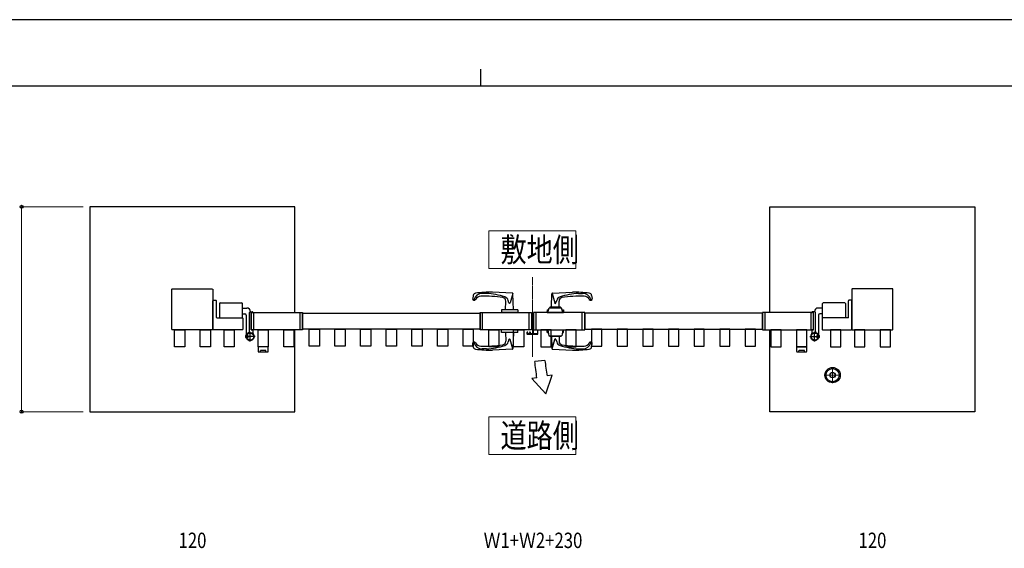
# Model space of a CAD drawing. Units: millimetres. Extents: x 0 to 8410, y 0 to 5940.
# Drawn here: x 2851 to 5733, y 4392 to 5940 of the extents above; entities that cross this region are included whole.
import ezdxf

# ---------------------------------------------------------------- set-up
doc = ezdxf.new("R2010")
doc.units = ezdxf.units.MM
doc.linetypes.add('YCENTER_1', pattern=[13, 10, -1, 1, -1])
doc.linetypes.add('YHIDDEN_1', pattern=[4, 3, -1])
for name, color, linetype, lineweight in [('USER1', 3, 'Continuous', 13), ('YKK_12', 2, 'Continuous', 13), ('YKK_13', 4, 'Continuous', 30), ('YKK_A1', 4, 'Continuous', 30), ('YKK_D', 6, 'Continuous', 13), ('YKK_ZWAK', 7, 'Continuous', 30)]:
    doc.layers.add(name, color=color, linetype=linetype, lineweight=lineweight)
doc.styles.add('text-b', font='extslim2.shx', dxfattribs={"width": 0.8, "bigfont": 'extfont2.shx'})

msp = doc.modelspace()

# ---------------------------------------------------------------- linework, layer by layer
at = {"layer": 'USER1'}
for p, q in [((4224.6, 5211.6), (4224.6, 5321.6)), ((4224.6, 5321.6), (4479.3, 5321.6)), ((4479.3, 5321.6), (4479.3, 5211.6)), ((4479.3, 5211.6), (4224.6, 5211.6)), ((4224.6, 4667.3), (4224.6, 4777.3)), ((4224.6, 4777.3), (4479.3, 4777.3)), ((4479.3, 4777.3), (4479.3, 4667.3)), ((4479.3, 4667.3), (4224.6, 4667.3))]:
    msp.add_line(p, q, dxfattribs=at)
at = {"layer": 'YKK_12', "linetype": 'YCENTER_1'}
for p, q in [((4352, 5186.2), (4352, 4952.6)), ((5254, 4899.3), (5207, 4899.3)), ((5230.5, 4922.8), (5230.5, 4875.8))]:
    msp.add_line(p, q, dxfattribs=at)
at = {"layer": 'YKK_13'}
for p, q in [((4178.7, 5132.6), (4177.1, 5123.6)), ((4217.6, 5138.3), (4205, 5138.3)), ((4293.2, 5139.4), (4235, 5142.3)), ((4294.8, 5138.4), (4286.9, 5110.7)), ((4297, 5090.3), (4295.1, 5137.5)), ((4407.4, 5098.8), (4408.9, 5137.5)), ((4409.3, 5138.4), (4417.1, 5110.7)), ((4410.8, 5139.4), (4469, 5142.3)), ((4486.4, 5138.3), (4499, 5138.3)), ((4525.3, 5132.6), (4526.9, 5123.6)), ((4273, 5090.3), (4274.1, 5115.9)), ((4283.1, 5110.7), (4281, 5118.2)), ((4420.9, 5110.7), (4423, 5118.2)), ((4430.7, 5098.8), (4430, 5115.9)), ((4261, 5090.3), (4261, 5082.3)), ((4309, 5090.3), (4261, 5090.3)), ((4309, 5082.3), (4261, 5082.3)), ((4309, 5090.3), (4309, 5082.3)), ((4395, 5090.3), (4395, 5082.3)), ((4395, 5090.3), (4399.2, 5090.3)), ((4395, 5082.3), (4443, 5082.3)), ((4397, 5082.3), (4401, 5096.8)), ((4397, 5082.3), (4441, 5082.3)), ((4401, 5096.8), (4437, 5096.8)), ((4404, 5096.8), (4404, 5098.8)), ((4404, 5098.8), (4434, 5098.8)), ((4434, 5096.8), (4434, 5098.8)), ((4441, 5082.3), (4437, 5096.8)), ((4438.8, 5090.3), (4443, 5090.3)), ((4443, 5090.3), (4443, 5082.3)), ((4309, 5032.3), (4261, 5032.3)), ((4261, 5024.3), (4261, 5032.3)), ((4309, 5024.3), (4261, 5024.3)), ((4273, 5024.3), (4274.1, 4998.7)), ((4297, 5024.3), (4295.1, 4977.1)), ((4309, 5024.3), (4309, 5032.3)), ((4395, 5032.3), (4443, 5032.3)), ((4395, 5024.3), (4395, 5032.3)), ((4395, 5024.3), (4398.4, 5024.3)), ((4397, 5032.3), (4400, 5014.8)), ((4397, 5032.3), (4441, 5032.3)), ((4400, 5014.8), (4438, 5014.8)), ((4402.5, 5014.8), (4402.5, 5013.8)), ((4435.5, 5014.8), (4435.5, 5013.8)), ((4441, 5032.3), (4438, 5014.8)), ((4439.6, 5024.3), (4443, 5024.3)), ((4443, 5024.3), (4443, 5032.3)), ((4178.7, 4981.9), (4177.1, 4990.9)), ((4283.1, 5003.8), (4281, 4996.4)), ((4294.8, 4976.1), (4286.9, 5003.8)), ((4402.5, 5013.8), (4435.5, 5013.8)), ((4407.4, 5013.8), (4408.9, 4977.1)), ((4409.3, 4976.1), (4417.1, 5003.8)), ((4420.9, 5003.8), (4423, 4996.4)), ((4430.6, 5013.8), (4430, 4998.7)), ((4525.3, 4981.9), (4526.9, 4990.9)), ((3579, 4982.3), (3549, 4982.3)), ((3549, 4982.3), (3549, 4969.3)), ((3551, 4967.3), (3577, 4967.3)), ((3579, 4969.3), (3579, 4982.3)), ((4217.6, 4976.3), (4205, 4976.3)), ((4293.2, 4975.2), (4235, 4972.3)), ((4410.8, 4975.2), (4469, 4972.3)), ((4486.4, 4976.3), (4499, 4976.3)), ((5155, 4982.3), (5125, 4982.3)), ((5125, 4982.3), (5125, 4969.3)), ((5127, 4967.3), (5153, 4967.3)), ((5155, 4969.3), (5155, 4982.3))]:
    msp.add_line(p, q, dxfattribs=at)
at = {"layer": 'YKK_13', "linetype": 'YHIDDEN_1'}
for p, q in [((4395.4, 5082.3), (4395.4, 5085.8)), ((4396.4, 5086.8), (4398.3, 5086.8)), ((4400, 5082.3), (4400, 5082.3)), ((4400.4, 5082.3), (4400.4, 5082.3)), ((4437.6, 5082.3), (4437.6, 5082.3)), ((4438, 5082.3), (4438, 5082.3)), ((4439.8, 5086.8), (4441.6, 5086.8)), ((4442.6, 5082.3), (4442.6, 5085.8))]:
    msp.add_line(p, q, dxfattribs=at)
at = {"layer": 'YKK_13', "linetype": 'YHIDDEN_1', "lineweight": 30, "ltscale": 0.5}
for p, q in [((3572, 4971.3), (3556, 4971.3)), ((3556, 4968.3), (3556, 4971.3)), ((3572, 4968.3), (3572, 4971.3)), ((5148, 4971.3), (5132, 4971.3)), ((5132, 4968.3), (5132, 4971.3)), ((5148, 4968.3), (5148, 4971.3))]:
    msp.add_line(p, q, dxfattribs=at)
at = {"layer": 'YKK_13'}
for radius in [22.5, 19.2, 8, 7.5]:
    msp.add_circle((5230.5, 4899.3), radius, dxfattribs=at)
for centre, radius, start, end in [((4186.6, 5131.2), 8, 97.2406, 169.6111), ((4205, 5113.3), 25, 90, 165.6691), ((4236, 4742.3), 400, 90.1447, 97.2421), ((4200.8, 5113.3), 17, 90, 153.7774), ((4214.3, 4830.6), 300, 80.115, 92.5775), ((4208.3, 4938.5), 200, 71.6563, 87.3414), ((4293.1, 5137.4), 2, 2.3373, 87.1376), ((4410.9, 5137.4), 2, 92.8624, 177.6627), ((4495.7, 4938.5), 200, 92.6586, 108.3437), ((4489.7, 4830.6), 300, 87.4225, 99.885), ((4468, 4742.3), 400, 82.7579, 89.8553), ((4499, 5113.3), 25, 14.3309, 90), ((4503.2, 5113.3), 17, 26.2226, 90), ((4517.4, 5131.2), 8, 10.3889, 82.7594), ((4181.5, 5122.8), 4.5, 169.6111, 333.7774), ((4179.8, 5119.7), 1, 241.1103, 345.6691), ((4264.1, 5116.3), 10, 357.6627, 80.0568), ((4266.6, 5114.1), 15, 15.7968, 71.8693), ((4285, 5111.3), 2, 195.7968, 344.2032), ((4419, 5111.3), 2, 195.7968, 344.2032), ((4437.5, 5114.1), 15, 108.1307, 164.2032), ((4440, 5116.3), 10, 99.9432, 182.3373), ((4522.5, 5122.8), 4.5, 206.2226, 10.3889), ((4524.2, 5119.7), 1, 194.3309, 298.8897), ((4181.5, 4991.8), 4.5, 26.2226, 190.3889), ((4179.8, 4994.8), 1, 14.3309, 118.8897), ((4205, 5001.3), 25, 194.3309, 270), ((4200.8, 5001.3), 17, 206.2226, 270), ((4214.3, 5284), 300, 267.4225, 279.885), ((4208.3, 5176), 200, 272.6586, 288.3437), ((4264.1, 4998.3), 10, 279.9432, 2.3373), ((4266.6, 5000.4), 15, 288.1307, 344.2032), ((4285, 5003.3), 2, 15.7968, 164.2032), ((4419, 5003.3), 2, 15.7968, 164.2032), ((4437.5, 5000.4), 15, 195.7968, 251.8693), ((4440, 4998.3), 10, 177.6627, 260.0568), ((4495.7, 5176), 200, 251.6563, 267.3414), ((4489.7, 5284), 300, 260.115, 272.5775), ((4499, 5001.3), 25, 270, 345.6691), ((4503.2, 5001.3), 17, 270, 333.7774), ((4522.5, 4991.8), 4.5, 349.6111, 153.7774), ((4524.2, 4994.8), 1, 61.1103, 165.6691), ((3551, 4969.3), 2, 180, 270), ((3577, 4969.3), 2, 270, 360), ((4186.6, 4983.4), 8, 190.3889, 262.7594), ((4236, 5372.3), 400, 262.7579, 269.8553), ((4293.1, 4977.2), 2, 272.8624, 357.6627), ((4410.9, 4977.2), 2, 182.3373, 267.1376), ((4468, 5372.3), 400, 270.1447, 277.2421), ((4517.4, 4983.4), 8, 277.2406, 349.6111), ((5127, 4969.3), 2, 180, 270), ((5153, 4969.3), 2, 270, 360)]:
    msp.add_arc(centre, radius, start, end, dxfattribs=at)
at = {"layer": 'YKK_13', "linetype": 'YHIDDEN_1'}
for centre, start, end in [((4396.4, 5085.8), 90, 180), ((4441.6, 5085.8), 0, 90)]:
    msp.add_arc(centre, 1, start, end, dxfattribs=at)
at = {"layer": 'YKK_13', "linetype": 'YHIDDEN_1', "lineweight": 30, "ltscale": 0.5}
for centre, start, end in [((3555, 4968.3), 265.0303, 0), ((3573, 4968.3), 180, 274.9697), ((5131, 4968.3), 265.0303, 0), ((5149, 4968.3), 180, 274.9697)]:
    msp.add_arc(centre, 1, start, end, dxfattribs=at)
at = {"layer": 'YKK_A1'}
for p, q in [((3657, 5392.3), (3057, 5392.3)), ((3057, 5392.3), (3057, 4792.3)), ((3657, 5082.3), (3657, 5392.3)), ((5047, 5392.3), (5647, 5392.3)), ((5047, 5082.3), (5047, 5392.3)), ((5647, 5392.3), (5647, 4792.3)), ((3436, 5108.8), (3436, 5067.3)), ((3438, 5110.8), (3501, 5110.8)), ((3503, 5067.3), (3503, 5108.8)), ((5201, 5067.3), (5201, 5108.8)), ((5266, 5110.8), (5203, 5110.8)), ((5268, 5108.8), (5268, 5067.3)), ((3503, 5095.8), (3516.5, 5095.8)), ((3503, 5078.8), (3510.5, 5078.8)), ((3514.5, 5074.8), (3514.5, 5012.3)), ((3524, 5027.2), (3524, 5082.8)), ((3526, 5084.8), (3533, 5084.8)), ((3526.5, 5085.8), (3526.5, 5084.8)), ((3529, 5082.3), (3529, 5032.3)), ((3529, 5032.3), (3529, 5082.3)), ((3529, 5082.3), (3679, 5082.3)), ((3529.3, 5082.6), (3533.5, 5082.6)), ((3534, 5083.1), (3534, 5083.8)), ((3536.3, 5032.3), (3536.3, 5082.3)), ((3671.7, 5082.3), (3671.7, 5032.3)), ((3679, 5082.3), (3679, 5032.3)), ((3679, 5034.3), (3679, 5080.3)), ((3679, 5080.3), (4199, 5080.3)), ((4199, 5032.3), (4199, 5082.3)), ((4199, 5082.3), (4349, 5082.3)), ((4199, 5080.3), (4199, 5034.3)), ((4206.3, 5032.3), (4206.3, 5082.3)), ((4341.7, 5082.3), (4341.7, 5032.3)), ((4349, 5082.3), (4349, 5032.3)), ((4355, 5082.3), (4355, 5032.3)), ((4505, 5082.3), (4355, 5082.3)), ((4362.3, 5082.3), (4362.3, 5032.3)), ((4497.7, 5032.3), (4497.7, 5082.3)), ((4505, 5032.3), (4505, 5082.3)), ((4505, 5080.3), (4505, 5034.3)), ((5025, 5080.3), (4505, 5080.3)), ((5025, 5082.3), (5025, 5032.3)), ((5175, 5082.3), (5025, 5082.3)), ((5025, 5034.3), (5025, 5080.3)), ((5032.3, 5082.3), (5032.3, 5032.3)), ((5167.7, 5032.3), (5167.7, 5082.3)), ((5170, 5083.1), (5170, 5083.8)), ((5174.7, 5082.6), (5170.5, 5082.6)), ((5178, 5084.8), (5171, 5084.8)), ((5175, 5032.3), (5175, 5082.3)), ((5175, 5032.3), (5175, 5082.3)), ((5177.5, 5085.8), (5177.5, 5084.8)), ((5180, 5027.2), (5180, 5082.8)), ((5201, 5095.8), (5187.5, 5095.8)), ((5189.5, 5074.8), (5189.5, 5012.3)), ((5201, 5078.8), (5193.5, 5078.8)), ((3304.5, 4982.3), (3304.5, 5032.3)), ((3304.5, 5032.3), (3334.5, 5032.3)), ((3334.5, 5032.3), (3334.5, 4982.3)), ((3379.5, 4982.3), (3379.5, 5032.3)), ((3379.5, 5032.3), (3409.5, 5032.3)), ((3409.5, 5032.3), (3409.5, 4982.3)), ((3449.5, 4982.3), (3449.5, 5032.3)), ((3449.5, 5032.3), (3479.5, 5032.3)), ((3479.5, 5032.3), (3479.5, 4982.3)), ((3512.2, 5014.4), (3514.1, 5013.4)), ((3514.5, 5015.8), (3513.1, 5015.4)), ((3514.5, 5014.3), (3514.5, 5015.8)), ((3514.5, 5010.3), (3514.5, 5014.3)), ((3514.5, 5010.3), (3514.5, 5014.3)), ((3514.5, 5014.3), (3515.7, 5014.3)), ((3520.5, 5014.3), (3515.7, 5014.3)), ((3520.5, 5014.3), (3520.5, 5010.3)), ((3526, 4997.8), (3526, 5025.8)), ((3679, 5032.3), (3529, 5032.3)), ((3529.3, 5032), (3533.5, 5032)), ((3534, 5031.5), (3534, 5022.4)), ((3549, 4982.3), (3549, 5032.3)), ((3549, 5032.3), (3579, 5032.3)), ((3579, 5032.3), (3579, 4982.3)), ((3624, 4982.3), (3624, 5032.3)), ((3624, 5032.3), (3654, 5032.3)), ((3654, 5032.3), (3654, 4982.3)), ((3657, 4792.3), (3657, 5032.3)), ((4199, 5034.3), (3679, 5034.3)), ((3699, 4984.3), (3699, 5034.3)), ((3699, 5034.3), (3729, 5034.3)), ((3729, 5034.3), (3729, 4984.3)), ((3774, 4984.3), (3774, 5034.3)), ((3774, 5034.3), (3804, 5034.3)), ((3804, 5034.3), (3804, 4984.3)), ((3849, 4984.3), (3849, 5034.3)), ((3849, 5034.3), (3879, 5034.3)), ((3879, 5034.3), (3879, 4984.3)), ((3924, 4984.3), (3924, 5034.3)), ((3924, 5034.3), (3954, 5034.3)), ((3954, 5034.3), (3954, 4984.3)), ((3999, 4984.3), (3999, 5034.3)), ((3999, 5034.3), (4029, 5034.3)), ((4029, 5034.3), (4029, 4984.3)), ((4074, 4984.3), (4074, 5034.3)), ((4074, 5034.3), (4104, 5034.3)), ((4104, 5034.3), (4104, 4984.3)), ((4149, 4984.3), (4149, 5034.3)), ((4149, 5034.3), (4179, 5034.3)), ((4179, 5034.3), (4179, 4984.3)), ((4349, 5032.3), (4199, 5032.3)), ((4224, 4982.3), (4224, 5032.3)), ((4224, 5032.3), (4254, 5032.3)), ((4254, 5032.3), (4254, 4982.3)), ((4297, 4982.3), (4297, 5032.3)), ((4297, 5032.3), (4327, 5032.3)), ((4327, 5032.3), (4327, 4982.3)), ((4355, 5032.3), (4505, 5032.3)), ((4377, 5032.3), (4377, 4982.3)), ((4407, 5032.3), (4377, 5032.3)), ((4407, 4982.3), (4407, 5032.3)), ((4450, 5032.3), (4450, 4982.3)), ((4480, 5032.3), (4450, 5032.3)), ((4480, 4982.3), (4480, 5032.3)), ((4505, 5034.3), (5025, 5034.3)), ((4525, 5034.3), (4525, 4984.3)), ((4555, 5034.3), (4525, 5034.3)), ((4555, 4984.3), (4555, 5034.3)), ((4600, 5034.3), (4600, 4984.3)), ((4630, 5034.3), (4600, 5034.3)), ((4630, 4984.3), (4630, 5034.3)), ((4675, 5034.3), (4675, 4984.3)), ((4705, 5034.3), (4675, 5034.3)), ((4705, 4984.3), (4705, 5034.3)), ((4750, 5034.3), (4750, 4984.3)), ((4780, 5034.3), (4750, 5034.3)), ((4780, 4984.3), (4780, 5034.3)), ((4825, 5034.3), (4825, 4984.3)), ((4855, 5034.3), (4825, 5034.3)), ((4855, 4984.3), (4855, 5034.3)), ((4900, 5034.3), (4900, 4984.3)), ((4930, 5034.3), (4900, 5034.3)), ((4930, 4984.3), (4930, 5034.3)), ((4975, 5034.3), (4975, 4984.3)), ((5005, 5034.3), (4975, 5034.3)), ((5005, 4984.3), (5005, 5034.3)), ((5025, 5032.3), (5175, 5032.3)), ((5047, 4792.3), (5047, 5032.3)), ((5050, 5032.3), (5050, 4982.3)), ((5080, 5032.3), (5050, 5032.3)), ((5080, 4982.3), (5080, 5032.3)), ((5125, 5032.3), (5125, 4982.3)), ((5155, 5032.3), (5125, 5032.3)), ((5155, 4982.3), (5155, 5032.3)), ((5170, 5031.5), (5170, 5022.4)), ((5174.7, 5032), (5170.5, 5032)), ((5178, 4997.8), (5178, 5025.8)), ((5183.5, 5014.3), (5188.3, 5014.3)), ((5183.5, 5014.3), (5183.5, 5010.3)), ((5189.5, 5014.3), (5188.3, 5014.3)), ((5189.5, 5014.3), (5189.5, 5015.8)), ((5189.5, 5015.8), (5190.9, 5015.4)), ((5189.5, 5010.3), (5189.5, 5014.3)), ((5189.5, 5010.3), (5189.5, 5014.3)), ((5191.9, 5014.4), (5189.9, 5013.4)), ((5224.5, 5032.3), (5224.5, 4982.3)), ((5254.5, 5032.3), (5224.5, 5032.3)), ((5254.5, 4982.3), (5254.5, 5032.3)), ((5294.5, 5032.3), (5294.5, 4982.3)), ((5324.5, 5032.3), (5294.5, 5032.3)), ((5324.5, 4982.3), (5324.5, 5032.3)), ((5369.5, 5032.3), (5369.5, 4982.3)), ((5399.5, 5032.3), (5369.5, 5032.3)), ((5399.5, 4982.3), (5399.5, 5032.3)), ((3540.5, 5012.3), (3511, 5012.3)), ((3512.2, 5010.2), (3514.1, 5011.1)), ((3514.5, 5008.8), (3513.1, 5009.1)), ((3514.1, 5013.4), (3514.7, 5012.3)), ((3514.1, 5011.1), (3514.7, 5012.3)), ((3514.5, 5013.7), (3520.5, 5013.7)), ((3514.5, 5010.9), (3520.5, 5010.9)), ((3514.5, 5010.3), (3514.5, 5008.8)), ((3515.7, 5010.3), (3514.5, 5010.3)), ((3520.5, 5010.3), (3515.7, 5010.3)), ((5163.5, 5012.3), (5193, 5012.3)), ((5189.5, 5013.7), (5183.5, 5013.7)), ((5189.5, 5010.9), (5183.5, 5010.9)), ((5183.5, 5010.3), (5188.3, 5010.3)), ((5188.3, 5010.3), (5189.5, 5010.3)), ((5189.9, 5013.4), (5189.3, 5012.3)), ((5189.9, 5011.1), (5189.3, 5012.3)), ((5189.5, 5010.3), (5189.5, 5008.8)), ((5189.5, 5008.8), (5190.9, 5009.1)), ((5191.9, 5010.2), (5189.9, 5011.1)), ((3334.5, 4982.3), (3304.5, 4982.3)), ((3409.5, 4982.3), (3379.5, 4982.3)), ((3479.5, 4982.3), (3449.5, 4982.3)), ((3579, 4982.3), (3549, 4982.3)), ((3654, 4982.3), (3624, 4982.3)), ((3729, 4984.3), (3699, 4984.3)), ((3804, 4984.3), (3774, 4984.3)), ((3879, 4984.3), (3849, 4984.3)), ((3954, 4984.3), (3924, 4984.3)), ((4029, 4984.3), (3999, 4984.3)), ((4104, 4984.3), (4074, 4984.3)), ((4179, 4984.3), (4149, 4984.3)), ((4254, 4982.3), (4224, 4982.3)), ((4327, 4982.3), (4297, 4982.3)), ((4377, 4982.3), (4407, 4982.3)), ((4450, 4982.3), (4480, 4982.3)), ((4525, 4984.3), (4555, 4984.3)), ((4600, 4984.3), (4630, 4984.3)), ((4675, 4984.3), (4705, 4984.3)), ((4750, 4984.3), (4780, 4984.3)), ((4825, 4984.3), (4855, 4984.3)), ((4900, 4984.3), (4930, 4984.3)), ((4975, 4984.3), (5005, 4984.3)), ((5050, 4982.3), (5080, 4982.3)), ((5125, 4982.3), (5155, 4982.3)), ((5224.5, 4982.3), (5254.5, 4982.3)), ((5294.5, 4982.3), (5324.5, 4982.3)), ((5369.5, 4982.3), (5399.5, 4982.3)), ((4388.5, 4942.4), (4358.7, 4939.2)), ((4390.9, 4844.5), (4409.7, 4899.4)), ((4409.7, 4899.4), (4395, 4896.8)), ((4365, 4891.5), (4350.6, 4889)), ((4390.9, 4844.5), (4350.6, 4889)), ((3057, 4792.3), (3657, 4792.3)), ((5647, 4792.3), (5047, 4792.3))]:
    msp.add_line(p, q, dxfattribs=at)
at = {"layer": 'YKK_A1', "linetype": 'ByBlock', "ltscale": 0.5}
for p, q in [((3297, 5033.3), (3297, 5151.3)), ((3298, 5152.3), (3416, 5152.3)), ((3417, 5151.3), (3417, 5033.3)), ((5287, 5151.3), (5287, 5033.3)), ((5406, 5152.3), (5288, 5152.3)), ((5407, 5033.3), (5407, 5151.3)), ((3417, 5033.3), (3417, 5117.3)), ((3418, 5118.3), (3426, 5118.3)), ((3427, 5068.3), (3427, 5117.3)), ((5277, 5068.3), (5277, 5117.3)), ((5286, 5118.3), (5278, 5118.3)), ((5287, 5033.3), (5287, 5117.3)), ((3428, 5067.3), (3503, 5067.3)), ((3504, 5066.3), (3504, 5033.3)), ((5200, 5066.3), (5200, 5033.3)), ((5276, 5067.3), (5201, 5067.3)), ((3416, 5032.3), (3298, 5032.3)), ((3503, 5032.3), (3418, 5032.3)), ((5201, 5032.3), (5286, 5032.3)), ((5288, 5032.3), (5406, 5032.3))]:
    msp.add_line(p, q, dxfattribs=at)
at = {"layer": 'YKK_A1', "lineweight": -2}
for p, q in [((4336, 5024.3), (4336, 5020)), ((4338.7, 5025.3), (4337, 5025.3)), ((4337, 5019), (4367, 5019)), ((4337.2, 5020.8), (4337.2, 5023.8)), ((4344.5, 5020.5), (4337.5, 5020.5)), ((4337.6, 5024.1), (4338.6, 5023.8)), ((4339, 5024.1), (4339, 5025)), ((4343, 5025), (4343, 5024.1)), ((4345, 5025.3), (4343.3, 5025.3)), ((4343.4, 5023.8), (4344.4, 5024.1)), ((4344.8, 5023.8), (4344.8, 5020.8)), ((4346, 5020.8), (4346, 5024.3)), ((4352.5, 5020.5), (4346.3, 5020.5)), ((4353.5, 5040.5), (4353.5, 5021.5)), ((4355, 5041.5), (4354.5, 5041.5)), ((4355, 5021.5), (4355, 5039.7)), ((4366.5, 5020.5), (4356, 5020.5)), ((4366.8, 5030.3), (4366.8, 5020.8)), ((4367.1, 5030.6), (4367.7, 5030.6)), ((4368, 5020), (4368, 5030.3))]:
    msp.add_line(p, q, dxfattribs=at)
at = {"layer": 'YKK_A1'}
for centre, radius in [((3526, 5012.3), 11.5), ((3526, 5012.3), 10.3), ((5178, 5012.3), 11.5), ((5178, 5012.3), 10.3)]:
    msp.add_circle(centre, radius, dxfattribs=at)
at = {"layer": 'YKK_A1', "linetype": 'ByBlock', "ltscale": 0.5}
for centre, start, end in [((3298, 5151.3), 90, 180), ((5288, 5151.3), 90, 180), ((5406, 5151.3), 360, 90), ((3418, 5117.3), 90, 180), ((3426, 5117.3), 0, 90), ((5278, 5117.3), 90, 180), ((5286, 5117.3), 360, 90), ((3428, 5068.3), 180, 270), ((3503, 5066.3), 0, 90), ((5201, 5066.3), 90, 180), ((5276, 5068.3), 270, 0), ((3298, 5033.3), 180, 270), ((3416, 5033.3), 270, 0), ((3418, 5033.3), 180, 270), ((3503, 5033.3), 270, 0), ((5201, 5033.3), 180, 270), ((5286, 5033.3), 270, 0), ((5288, 5033.3), 180, 270), ((5406, 5033.3), 270, 0)]:
    msp.add_arc(centre, 1, start, end, dxfattribs=at)
at = {"layer": 'YKK_A1'}
for centre, radius, start, end in [((3438, 5108.8), 2, 90, 180), ((3501, 5108.8), 2, 360, 90), ((5203, 5108.8), 2, 90, 180), ((5266, 5108.8), 2, 0, 90), ((3510.5, 5074.8), 4, 0, 90), ((3516.5, 5085.8), 10, 0, 90), ((3526, 5082.8), 2, 90, 180), ((3529.3, 5082.3), 0.3, 90, 180), ((3533, 5083.8), 1, 0, 90), ((3533.5, 5083.1), 0.5, 270, 0), ((5171, 5083.8), 1, 90, 180), ((5170.5, 5083.1), 0.5, 180, 270), ((5174.7, 5082.3), 0.3, 0, 90), ((5187.5, 5085.8), 10, 90, 180), ((5178, 5082.8), 2, 0, 90), ((5193.5, 5074.8), 4, 90, 180), ((3520.9, 5012.3), 9, 165.9647, 194.0353), ((3513.4, 5014.1), 1.3, 105, 165.9647), ((3526, 5012.3), 11.5, 115.1028, 38.0123), ((3519, 5027.2), 5, 295.1028, 360), ((3529.3, 5032.3), 0.3, 180, 270), ((3533.5, 5031.5), 0.5, 0, 90), ((3539, 5022.4), 5, 180, 218.0123), ((5178, 5012.3), 11.5, 141.9877, 64.8972), ((5165, 5022.4), 5, 321.9877, 0), ((5170.5, 5031.5), 0.5, 90, 180), ((5174.7, 5032.3), 0.3, 270, 0), ((5185, 5027.2), 5, 180, 244.8972), ((5190.6, 5014.1), 1.3, 14.0353, 75), ((5183.1, 5012.3), 9, 345.9647, 14.0353), ((3513.4, 5010.4), 1.3, 194.0353, 255), ((5190.6, 5010.4), 1.3, 285, 345.9647), ((-3636.1, 3859.6), 8067.4, 7.34884, 7.69047), ((5058, 5013.7), 673.3, 186.0807, 189.9989)]:
    msp.add_arc(centre, radius, start, end, dxfattribs=at)
at = {"layer": 'YKK_A1', "lineweight": -2}
for centre, radius, start, end in [((4337, 5024.3), 1, 90, 180), ((4337, 5020), 1, 180, 270), ((4337.5, 5023.8), 0.3, 75, 180), ((4337.5, 5020.8), 0.3, 180, 270), ((4338.7, 5024.1), 0.3, 255, 0), ((4338.7, 5025), 0.3, 360, 90), ((4343.3, 5025), 0.3, 90, 180), ((4343.3, 5024.1), 0.3, 180, 285), ((4344.5, 5023.8), 0.3, 0, 105), ((4344.5, 5020.8), 0.3, 270, 0), ((4345, 5024.3), 1, 0, 90), ((4346.3, 5020.8), 0.3, 180, 270), ((4352.5, 5021.5), 1, 270, 0), ((4354.5, 5040.5), 1, 90, 180), ((4356, 5021.5), 1, 180, 270), ((4366.5, 5020.8), 0.3, 270, 0), ((4367.1, 5030.3), 0.3, 90, 180), ((4367, 5020), 1, 270, 0), ((4367.7, 5030.3), 0.3, 0, 90)]:
    msp.add_arc(centre, radius, start, end, dxfattribs=at)
at = {"layer": 'YKK_D'}
for p, q in [((3037, 5392.3), (2856, 5392.3)), ((2857, 5392.3), (2857, 4792.3)), ((3037, 4792.3), (2856, 4792.3))]:
    msp.add_line(p, q, dxfattribs=at)
at = {"layer": 'YKK_D', "linetype": 'ByBlock', "lineweight": -2}
for centre in [(2857, 5392.3), (2857, 4792.3)]:
    msp.add_circle(centre, 4.25, dxfattribs=at)
at = {"layer": 'YKK_ZWAK'}
for p, q in [((8410, 5940), (0, 5940)), ((4200, 5795), (4200, 5745)), ((8100, 5745), (300, 5745))]:
    msp.add_line(p, q, dxfattribs=at)

# ---------------------------------------------------------------- texts
at = {"layer": 'USER1', "style": 'text-b', "width": 0.8}
for s, p in [('敷地側', (4258.6, 5231.6)), ('道路側', (4258.6, 4687.3))]:
    msp.add_text(s, height=70, dxfattribs=at).set_placement(p)
at = {"layer": 'YKK_D', "style": 'text-b', "width": 0.8}
for s, p in [('120', (3316.2, 4393)), ('Ｗ1+Ｗ2+230', (4209.2, 4393)), ('120', (5306.2, 4393))]:
    msp.add_text(s, height=45, dxfattribs=at).set_placement(p)

doc.saveas('drawing.dxf')
